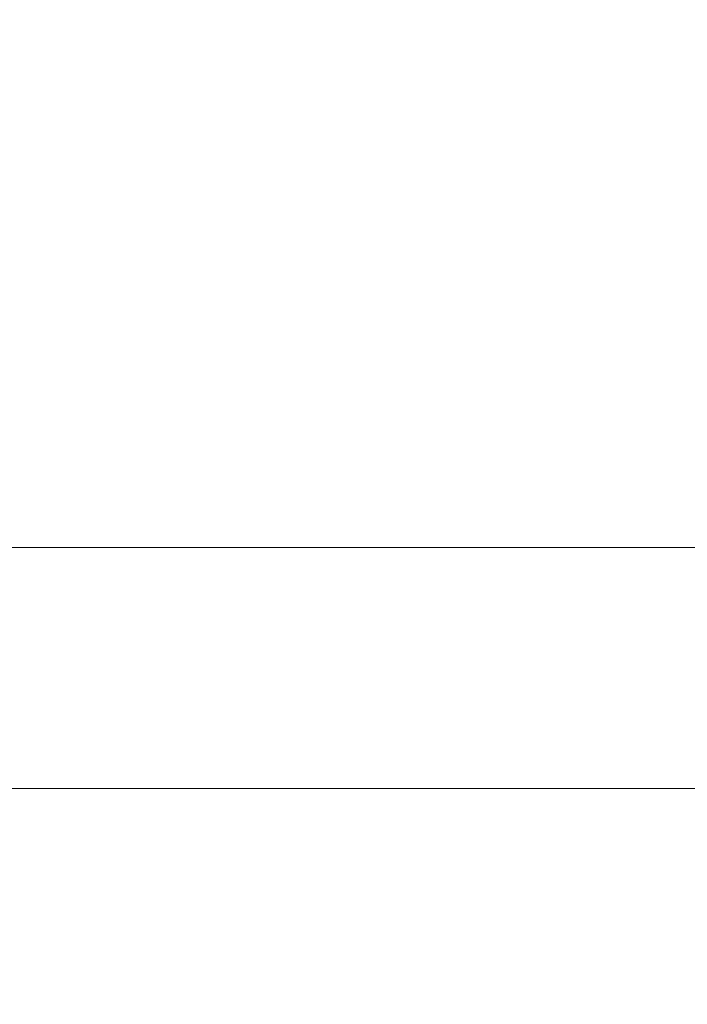
# Model space of a CAD drawing. Units: millimetres. Extents: x -10325 to -1019, y -8654 to -365.
# Drawn here: x -7104 to -7059, y -2710 to -2644 of the extents above; entities that cross this region are included whole.
import ezdxf

# ---------------------------------------------------------------- set-up
doc = ezdxf.new("R2010")
doc.units = ezdxf.units.MM
doc.header["$MEASUREMENT"] = 0
doc.layers.add('strefa', color=7, linetype='Continuous')
doc.layers.add('strefa_Nr_pióra__7', color=7, linetype='Continuous', lineweight=18)
doc.layers.add('zestaw_Nr_pióra__7', color=7, linetype='Continuous', lineweight=18)
doc.styles.add('GENERATED_STYLE_1', font='txt')
doc.dimstyles.new('GENERATED_STYLE__2', dxfattribs={"dimtxt": 150, "dimasz": 91.78744, "dimexe": 0.18, "dimexo": 300, "dimgap": 0.09, "dimtad": 0, "dimdec": 0, "dimlfac": 0.1, "dimzin": 0, "dimdsep": 46, "dimtxsty": 'GENERATED_STYLE_1', "dimblk": 'ARROWHEAD_5', "dimblk1": 'ARROWHEAD_5', "dimblk2": 'ARROWHEAD_5', "dimcen": 0.09, "dimclrd": 7, "dimclre": 7, "dimclrt": 7, "dimazin": 0, "dimtfac": 1, "dimtdec": 4, "dimtmove": 0, "dimatfit": 3, "dimfxl": 0, "dimtolj": 1, "dimtzin": 0, "dimarcsym": 0})

# ---------------------------------------------------------------- blocks, each defined once
blk = doc.blocks.new('*D5')
at = {"layer": 'strefa', "linetype": 'Continuous', "lineweight": 0, "true_color": 0x000000}
for points in [[(-1909.689, -1867.105), (-1934.689, -1960.406), (-1884.689, -1960.406)], [(-1909.689, -5457.225), (-1884.689, -5363.924), (-1934.689, -5363.924)]]:
    blk.add_hatch(color=18, dxfattribs=at).paths.add_polyline_path(points)
at = {"layer": 'strefa_Nr_pióra__7', "linetype": 'Continuous'}
for p, q in [((-1819.109, -1867.105), (-2000.268, -1867.105)), ((-1909.689, -1867.105), (-1934.689, -1960.406)), ((-1909.689, -1867.105), (-1884.689, -1960.406)), ((-1884.689, -1960.406), (-1934.689, -1960.406)), ((-1909.689, -3467.388), (-1909.689, -1960.406)), ((-1909.689, -5363.924), (-1909.689, -3856.942)), ((-1909.689, -5457.225), (-1934.689, -5363.924)), ((-1934.689, -5363.924), (-1884.689, -5363.924)), ((-1909.689, -5457.225), (-1884.689, -5363.924)), ((-1819.109, -5457.225), (-2000.268, -5457.225))]:
    blk.add_line(p, q, dxfattribs=at)
at = {"layer": 'strefa_Nr_pióra__7', "insert": (-1834.689, -3832.909), "char_height": 150, "attachment_point": 7, "rotation": 90, "style": 'GENERATED_STYLE_1'}
blk.add_mtext('\\A1;{\\fArial|b0|i0|c238|p38;359}', dxfattribs=at)
blk = doc.blocks.new('ARROWHEAD_5')
at = {"color": 0, "linetype": 'Continuous', "lineweight": 0}
blk.add_line((0, 0), (-1, 0), dxfattribs=at)
blk.add_solid([(-1, 0.2679), (0, 0), (-1, -0.2679), (-1, 0.2679)], dxfattribs=at)

msp = doc.modelspace()

# ---------------------------------------------------------------- linework, layer by layer
at = {"layer": 'zestaw_Nr_pióra__7', "linetype": 'Continuous'}
for p, q in [((-7530.239, -2679.41), (-6030.239, -2679.41)), ((-7530.239, -2679.41), (-6030.239, -2679.41)), ((-7530.239, -2695.41), (-6030.239, -2695.41)), ((-7530.239, -2695.41), (-6030.239, -2695.41))]:
    msp.add_line(p, q, dxfattribs=at)

# ---------------------------------------------------------------- dimensions: what is measured, and where the dimension line sits
at = {"layer": 'strefa', "linetype": 'Continuous'}
dim = msp.add_linear_dim(base=(-1909.689, -1867.105), p1=(-5770.736, -5457.225), p2=(-8082.883, -1867.105), angle=90, dimstyle='GENERATED_STYLE__2', dxfattribs=at)
dim.commit()
dim.dimension.update_dxf_attribs({"geometry": '*D5', "text_midpoint": (-1909.689, -3662.165), "dimtype": 160, "text_rotation": 90})

doc.saveas('drawing.dxf')
